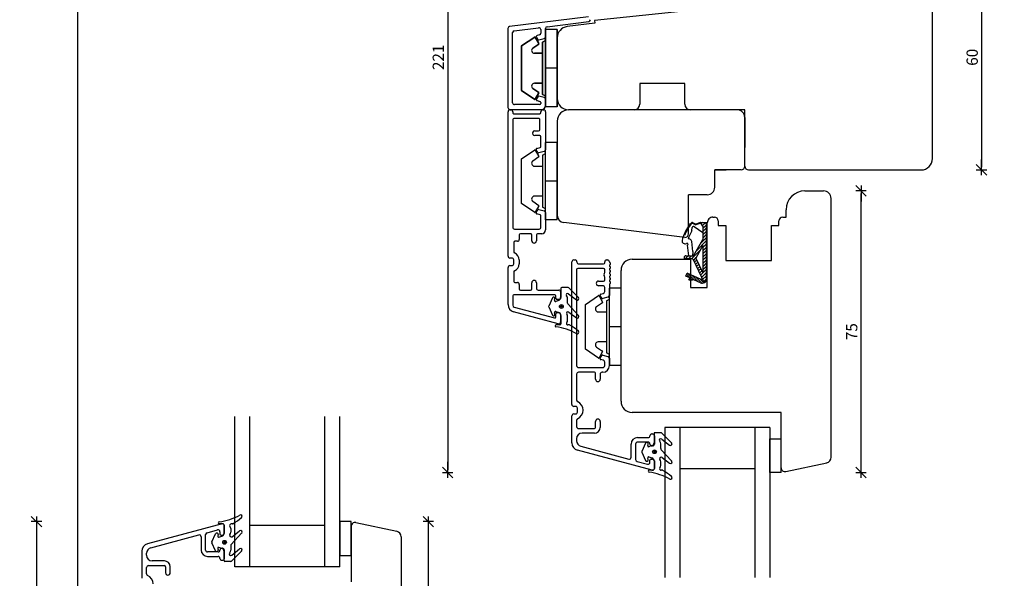
# Model space of a CAD drawing. Units: inches. Extents: x -19 to 4193, y 133 to 1701.
# Drawn here: x -19 to 243, y 340 to 489 of the extents above; entities that cross this region are included whole.
import ezdxf

# ---------------------------------------------------------------- set-up
doc = ezdxf.new("R2010")
doc.units = ezdxf.units.IN
doc.header["$LTSCALE"] = 5
for name, color, linetype in [('Dim', 1, 'Continuous'), ('Glas', 142, 'Continuous'), ('PRO_ALUprofil', 3, 'Continuous'), ('STD_aluprofil', 3, 'Continuous'), ('STD_Plast og tætning', 1, 'Continuous'), ('Træ', 7, 'Continuous')]:
    doc.layers.add(name, color=color, linetype=linetype)
doc.styles.get("Standard").update_dxf_attribs({"font": 'romans.shx', "height": 3})
doc.dimstyles.new('1-1', dxfattribs={"dimscale": 0, "dimtxt": 2.5, "dimasz": 0.7, "dimexe": 0.18, "dimexo": 0.0625, "dimgap": 1, "dimtad": 1, "dimdec": 1, "dimzin": 9, "dimdsep": 46, "dimtxsty": 'Standard', "dimblk": 'Kryds', "dimcen": 1, "dimse1": 1, "dimse2": 1, "dimclrd": 9, "dimclrt": 7, "dimadec": 1, "dimazin": 2, "dimtfac": 1, "dimtdec": 1, "dimtix": 1, "dimtmove": 2, "dimatfit": 3, "dimfxl": 1, "dimtolj": 2, "dimtzin": 0, "dimarcsym": 0})

# ---------------------------------------------------------------- blocks, each defined once
blk = doc.blocks.new('Kryds')
at = {"color": 10}
for p, q in [((-2, -2), (2, 2)), ((0, -2), (0, 2)), ((2, 0), (-4, 0))]:
    blk.add_line(p, q, dxfattribs=at)
blk = doc.blocks.new('*D26')
at = {"layer": 'Defpoints', "color": 0}
for p in [(69.11, 354.9), (-14.78, 230.3), (43.41, 230.3)]:
    blk.add_point(p, dxfattribs=at)
at = {"layer": 'Dim', "color": 9, "lineweight": -2}
blk.add_line((-14.78, 354.2), (-14.78, 231), dxfattribs=at)
at = {"layer": 'Dim', "color": 9, "lineweight": -2, "xscale": 0.7, "yscale": 0.7, "zscale": 0.7}
for p, rotation in [((-14.78, 354.9), 90), ((-14.78, 230.3), 270)]:
    blk.add_blockref('Kryds', p, dxfattribs=dict(at, rotation=rotation))
at = {"layer": 'Dim', "color": 7, "insert": (-17.28, 292.6), "char_height": 3, "attachment_point": 5, "rotation": 90}
blk.add_mtext('\\A2;125', dxfattribs=at)
blk = doc.blocks.new('*D39')
at = {"layer": 'Defpoints', "color": 0}
for p in [(183.72, 589.18), (94.82, 368), (183.72, 368)]:
    blk.add_point(p, dxfattribs=at)
at = {"layer": 'Dim', "color": 9, "lineweight": -2}
blk.add_line((94.82, 588.48), (94.82, 368.7), dxfattribs=at)
at = {"layer": 'Dim', "color": 9, "lineweight": -2, "xscale": 0.7, "yscale": 0.7, "zscale": 0.7}
for p, rotation in [((94.82, 589.18), 90), ((94.82, 368), 270)]:
    blk.add_blockref('Kryds', p, dxfattribs=dict(at, rotation=rotation))
at = {"layer": 'Dim', "color": 7, "insert": (92.32, 478.59), "char_height": 3, "attachment_point": 5, "rotation": 90}
blk.add_mtext('\\A2;221', dxfattribs=at)
blk = doc.blocks.new('*D40')
at = {"layer": 'Defpoints', "color": 0}
for p in [(221.02, 508.6), (221.02, 448.6), (237.12, 448.6)]:
    blk.add_point(p, dxfattribs=at)
at = {"layer": 'Dim', "color": 9, "lineweight": -2}
blk.add_line((237.12, 507.9), (237.12, 449.3), dxfattribs=at)
at = {"layer": 'Dim', "color": 9, "lineweight": -2, "xscale": 0.7, "yscale": 0.7, "zscale": 0.7}
for p, rotation in [((237.12, 508.6), 90), ((237.12, 448.6), 270)]:
    blk.add_blockref('Kryds', p, dxfattribs=dict(at, rotation=rotation))
at = {"layer": 'Dim', "color": 7, "insert": (234.62, 478.6), "char_height": 3, "attachment_point": 5, "rotation": 90}
blk.add_mtext('\\A2;60', dxfattribs=at)
blk = doc.blocks.new('*D47')
at = {"layer": 'Defpoints', "color": 0}
for p in [(190.02, 443), (205.01, 443), (183.72, 368)]:
    blk.add_point(p, dxfattribs=at)
at = {"layer": 'Dim', "color": 9, "lineweight": -2}
blk.add_line((205.01, 368.7), (205.01, 442.3), dxfattribs=at)
at = {"layer": 'Dim', "color": 9, "lineweight": -2, "xscale": 0.7, "yscale": 0.7, "zscale": 0.7}
for p, rotation in [((205.01, 443), 90), ((205.01, 368), 270)]:
    blk.add_blockref('Kryds', p, dxfattribs=dict(at, rotation=rotation))
at = {"layer": 'Dim', "color": 7, "insert": (202.51, 405.5), "char_height": 3, "attachment_point": 5, "rotation": 90}
blk.add_mtext('\\A2;75', dxfattribs=at)
blk = doc.blocks.new('*D48')
at = {"layer": 'Defpoints', "color": 0}
for p in [(67.61, 354.9), (77.91, 279.9), (89.65, 279.9)]:
    blk.add_point(p, dxfattribs=at)
at = {"layer": 'Dim', "color": 9, "lineweight": -2}
blk.add_line((89.65, 354.2), (89.65, 280.6), dxfattribs=at)
at = {"layer": 'Dim', "color": 9, "lineweight": -2, "xscale": 0.7, "yscale": 0.7, "zscale": 0.7}
for p, rotation in [((89.65, 354.9), 90), ((89.65, 279.9), 270)]:
    blk.add_blockref('Kryds', p, dxfattribs=dict(at, rotation=rotation))
at = {"layer": 'Dim', "color": 7, "insert": (87.15, 317.4), "char_height": 3, "attachment_point": 5, "rotation": 90}
blk.add_mtext('\\A2;75', dxfattribs=at)

msp = doc.modelspace()

# ---------------------------------------------------------------- linework, layer by layer
at = {"layer": 'Defpoints'}
msp.add_lwpolyline([(914.25, 230.3), (-3.73, 230.3), (-3.73, 760.87), (914.25, 760.87)], close=True, dxfattribs=at)
at = {"layer": 'Glas'}
for p, q in [((38.11, 342.9), (38.11, 382.9)), ((42.11, 342.9), (42.11, 382.9)), ((62.11, 342.9), (62.11, 382.9)), ((66.11, 342.9), (66.11, 382.9)), ((152.72, 380), (152.72, 340)), ((180.72, 380), (152.72, 380)), ((156.72, 380), (156.72, 340)), ((176.72, 380), (176.72, 340)), ((180.72, 380), (180.72, 340)), ((176.72, 369), (156.72, 369)), ((62.11, 353.9), (42.11, 353.9)), ((66.11, 342.9), (38.11, 342.9))]:
    msp.add_line(p, q, dxfattribs=at)
at = {"layer": 'PRO_ALUprofil'}
for p, q in [((111.42, 464.6), (111.67, 464.6)), ((120.17, 464.6), (120.42, 464.6)), ((110.92, 425.6), (110.92, 464.1)), ((112.17, 464.1), (112.17, 463.85)), ((112.17, 462), (112.17, 433.35)), ((112.47, 463.55), (119.37, 463.55)), ((119.07, 462.3), (112.47, 462.3)), ((119.37, 459.3), (119.37, 462)), ((119.67, 463.85), (119.67, 464.1)), ((120.92, 464.1), (120.92, 455.4)), ((118.05, 459), (119.07, 459)), ((119.37, 457.75), (118.05, 457.75)), ((119.67, 454.84), (119.67, 457.45)), ((118.61, 454.33), (119.45, 454.55)), ((120.92, 455.4), (120.92, 453.99)), ((118.87, 453.24), (118.45, 453.96)), ((120.55, 453.5), (119.15, 453.13)), ((118.45, 437.24), (118.87, 437.95)), ((119.45, 436.65), (118.61, 436.87)), ((119.15, 438.07), (120.55, 437.7)), ((119.67, 433.35), (119.67, 436.36)), ((120.92, 437.21), (120.92, 432.6)), ((112.67, 432.85), (119.17, 432.85)), ((113.92, 431.3), (113.92, 430.1)), ((116.92, 431.6), (114.22, 431.6)), ((117.22, 429.73), (117.22, 431.3)), ((118.47, 431.1), (118.47, 429.73)), ((119.93, 431.6), (118.97, 431.6)), ((112.42, 429.3), (112.42, 426.76)), ((113.42, 429.6), (112.72, 429.6)), ((110.92, 412.74), (110.92, 422.6)), ((111.92, 425.1), (111.42, 425.1)), ((111.42, 423.1), (111.92, 423.1)), ((112.42, 423.6), (112.42, 424.6)), ((113.92, 424.6), (113.92, 423.6)), ((127.92, 386.09), (127.92, 424.1)), ((128.42, 424.6), (128.77, 424.6)), ((129.27, 424.1), (129.27, 424.05)), ((129.77, 423.55), (136.37, 423.55)), ((136.67, 423.85), (136.67, 424.1)), ((137.17, 424.6), (137.42, 424.6)), ((138.2, 423.45), (137.98, 423.24)), ((137.98, 422.96), (138.2, 422.74)), ((138.01, 423.93), (138.2, 423.74)), ((112.42, 421.44), (112.42, 418.9)), ((129.17, 422), (129.17, 396.46)), ((136.37, 422.3), (129.47, 422.3)), ((136.67, 421.25), (136.67, 422)), ((136.67, 419.3), (136.67, 420.05)), ((138.2, 422.46), (137.98, 422.24)), ((137.98, 421.96), (138.2, 421.74)), ((138.2, 421.46), (137.98, 421.24)), ((137.98, 420.96), (138.2, 420.74)), ((138.2, 420.46), (137.98, 420.24)), ((137.98, 419.96), (138.2, 419.74)), ((112.72, 418.6), (113.42, 418.6)), ((113.92, 418.1), (113.92, 416.9)), ((117.22, 416.9), (117.22, 418.53)), ((118.47, 418.53), (118.47, 417.1)), ((135.05, 419), (136.37, 419)), ((136.17, 417.75), (135.05, 417.75)), ((137.92, 418.06), (137.92, 415.16)), ((138.2, 419.46), (137.98, 419.24)), ((137.98, 418.96), (138.2, 418.74)), ((138.2, 418.46), (138.01, 418.27)), ((112.17, 414.85), (112.17, 412.54)), ((123.17, 415.35), (112.67, 415.35)), ((114.22, 416.6), (116.92, 416.6)), ((118.97, 416.6), (124.42, 416.6)), ((123.67, 414.4), (123.67, 414.85)), ((124.92, 416.1), (124.92, 414.6)), ((135.87, 414.42), (135.46, 415.13)), ((135.61, 415.5), (136.3, 415.69)), ((137.55, 414.67), (136.15, 414.3)), ((136.67, 416.17), (136.67, 417.25)), ((112.54, 412.06), (123.3, 409.18)), ((124.42, 414.1), (123.97, 414.1)), ((124.29, 407.62), (112.41, 410.8)), ((123.67, 409.47), (123.67, 410.3)), ((123.97, 410.6), (124.42, 410.6)), ((124.92, 410.1), (124.92, 408.1)), ((135.46, 398.45), (135.87, 399.17)), ((136.15, 399.28), (137.55, 398.91)), ((136.3, 397.9), (135.61, 398.08)), ((136.67, 396.46), (136.67, 397.41)), ((137.92, 398.42), (137.92, 396.46)), ((129.17, 394.21), (129.17, 387.31)), ((129.67, 395.96), (136.17, 395.96)), ((133.92, 394.71), (129.67, 394.71)), ((134.22, 392.84), (134.22, 394.41)), ((135.47, 394.21), (135.47, 392.84)), ((136.17, 394.71), (135.97, 394.71)), ((128.92, 385.59), (128.42, 385.59)), ((128.42, 383.59), (128.92, 383.59)), ((129.42, 384.09), (129.42, 385.09)), ((127.92, 375.85), (127.92, 383.09)), ((129.17, 381.86), (129.17, 380.21)), ((134.22, 380.01), (134.22, 381.59)), ((135.47, 381.59), (135.47, 380.01)), ((129.67, 379.71), (133.92, 379.71)), ((133.92, 378.46), (130.67, 378.46)), ((149.22, 378.27), (149.42, 378.27)), ((129.17, 376.96), (129.17, 376.43)), ((143.72, 372.03), (143.72, 375.57)), ((144.92, 375.57), (144.92, 371.44)), ((145.42, 377.27), (148.22, 377.27)), ((148.22, 376.07), (145.42, 376.07)), ((148.72, 377.77), (148.72, 377.77)), ((148.72, 375.57), (148.72, 375.57)), ((149.92, 377.77), (149.92, 375.57)), ((149.29, 368.59), (129.41, 373.92)), ((130.29, 374.98), (143.07, 371.55)), ((149.42, 375.07), (149.22, 375.07)), ((145.29, 370.96), (148.09, 370.21)), ((148.72, 370.69), (148.72, 371.28)), ((149.02, 371.57), (149.42, 371.57)), ((149.92, 371.07), (149.92, 369.07)), ((149.24, 368.6), (149.29, 368.59)), ((34.69, 354.3), (14.8, 348.98)), ((34.63, 354.29), (34.69, 354.3)), ((30.68, 351.94), (33.49, 352.69)), ((34.11, 352.2), (34.11, 351.61)), ((35.31, 351.82), (35.31, 353.82)), ((15.68, 347.91), (28.46, 351.34)), ((29.11, 350.86), (29.11, 347.32)), ((30.31, 347.32), (30.31, 351.45)), ((34.41, 351.32), (34.82, 351.32)), ((13.31, 347.04), (13.31, 339.8)), ((14.56, 345.93), (14.56, 346.47)), ((33.61, 346.82), (30.81, 346.82)), ((34.11, 347.32), (34.11, 347.32)), ((34.82, 347.82), (34.62, 347.82)), ((35.31, 345.12), (35.31, 347.32)), ((19.31, 344.43), (16.06, 344.43)), ((30.81, 345.62), (33.61, 345.62)), ((34.11, 345.12), (34.11, 345.12)), ((34.62, 344.62), (34.81, 344.62)), ((14.56, 341.03), (14.56, 342.68)), ((15.06, 343.18), (19.31, 343.18)), ((19.61, 342.88), (19.61, 341.3)), ((20.86, 341.3), (20.86, 342.88))]:
    msp.add_line(p, q, dxfattribs=at)
for centre, radius, start, end in [((111.42, 464.1), 0.5, 90, 180), ((111.67, 464.1), 0.5, 360, 90), ((120.17, 464.1), 0.5, 90, 180.0021), ((120.42, 464.1), 0.5, 0.002, 89.9999), ((112.47, 463.85), 0.3, 180, 270.0034), ((112.47, 462), 0.3, 90.0034, 180), ((119.07, 462), 0.3, 359.9999, 90.0033), ((119.37, 463.85), 0.3, 270.0033, 0.002), ((119.07, 459.3), 0.3, 270, 0), ((118.05, 458.38), 0.625, 89.9834, 270.0166), ((119.37, 457.45), 0.3, 0.002, 89.9999), ((118.67, 454.09), 0.25, 105.0016, 210), ((119.37, 454.84), 0.3, 285.0217, 0.002), ((119.09, 453.37), 0.25, 210.012, 285), ((120.42, 453.99), 0.5, 285.0098, 359.9921), ((118.67, 437.11), 0.25, 150, 255.001), ((119.09, 437.83), 0.25, 75.0158, 150.0002), ((119.37, 436.36), 0.3, 0, 75.0012), ((120.42, 437.21), 0.5, 0.0249, 75.0148), ((112.67, 433.35), 0.5, 180, 270), ((119.17, 433.35), 0.5, 270, 0), ((114.22, 431.3), 0.3, 90, 180), ((116.92, 431.3), 0.3, 359.9998, 90), ((118.97, 431.1), 0.5, 90.0243, 180), ((119.92, 432.6), 1, 270.6457, 359.9821), ((112.72, 429.3), 0.3, 90, 180), ((113.42, 430.1), 0.5, 270, 0), ((117.85, 429.73), 0.625, 180, 0), ((111.42, 425.6), 0.5, 180, 270), ((112.72, 426.76), 0.3, 180, 249.6457), ((111.92, 424.6), 2, 360, 69.6457), ((111.42, 422.6), 0.5, 90, 179.9999), ((111.92, 424.6), 0.5, 359.9998, 90.0002), ((111.92, 423.6), 0.5, 269.9999, 0.0001), ((111.92, 423.6), 2, 290.3543, 0), ((128.42, 424.1), 0.5, 90, 180), ((128.77, 424.1), 0.5, 0, 90.0001), ((129.77, 424.05), 0.5, 180, 270), ((136.37, 423.85), 0.3, 270, 0), ((137.17, 424.1), 0.5, 90, 180), ((137.42, 424.1), 0.5, 2.9548, 90), ((138.22, 424.14), 0.3, 182.955, 224.9371), ((138.12, 423.1), 0.2, 134.9846, 224.9845), ((138.06, 423.6), 0.2, 314.9852, 44.9853), ((138.06, 422.6), 0.2, 314.9853, 44.9851), ((112.72, 421.44), 0.3, 110.3544, 180.0001), ((129.47, 422), 0.3, 90, 180), ((136.37, 422), 0.3, 360, 90), ((136.97, 420.65), 0.5, 143.1301, 216.8699), ((136.17, 421.25), 0.5, 323.1301, 0), ((136.17, 420.05), 0.5, 360, 36.8699), ((138.12, 422.1), 0.2, 134.9866, 224.9826), ((138.12, 421.1), 0.2, 134.9869, 224.9823), ((138.12, 420.1), 0.2, 134.9845, 224.9546), ((138.06, 421.6), 0.2, 314.9852, 44.9853), ((138.06, 420.6), 0.2, 314.9852, 44.9853), ((112.72, 418.9), 0.3, 180, 270), ((113.42, 418.1), 0.5, 360, 90), ((117.85, 418.53), 0.625, 0, 180), ((135.05, 418.37), 0.625, 90, 270), ((136.17, 417.25), 0.5, 360, 90), ((136.37, 419.3), 0.3, 270, 0), ((138.12, 419.1), 0.2, 134.9866, 224.9826), ((138.22, 418.06), 0.3, 135.0016, 180.0002), ((138.06, 419.6), 0.2, 314.973, 44.9852), ((138.06, 418.6), 0.2, 314.9852, 44.9853), ((112.67, 414.85), 0.5, 90, 179.9999), ((114.22, 416.9), 0.3, 180, 270), ((116.92, 416.9), 0.3, 270, 0), ((118.97, 417.1), 0.5, 180, 270), ((123.17, 414.85), 0.5, 360, 90), ((124.42, 416.1), 0.5, 360, 90), ((135.67, 415.26), 0.25, 105.0004, 209.9998), ((136.17, 416.17), 0.5, 285.0004, 360), ((137.42, 415.16), 0.5, 285.0004, 360), ((112.92, 412.74), 2, 180, 255), ((112.67, 412.54), 0.5, 180, 254.9999), ((123.97, 414.4), 0.3, 180, 270), ((124.42, 414.6), 0.5, 270.0001, 359.9999), ((136.09, 414.54), 0.25, 210.0034, 284.9968), ((123.37, 409.47), 0.3, 254.9999, 359.9999), ((123.97, 410.3), 0.3, 90.0001, 179.9999), ((124.42, 410.1), 0.5, 360, 90), ((124.42, 408.1), 0.5, 255, 359.9999), ((136.09, 399.04), 0.25, 75, 150.0004), ((137.42, 398.42), 0.5, 360, 74.9999), ((129.67, 396.46), 0.5, 180, 270), ((135.67, 398.32), 0.25, 150.0002, 254.9999), ((136.17, 396.46), 0.5, 270, 0), ((136.17, 396.46), 1.75, 270.0004, 0), ((136.17, 397.41), 0.5, 360, 74.9999), ((129.67, 394.21), 0.5, 90, 180), ((133.92, 394.41), 0.3, 360, 90), ((135.97, 394.21), 0.5, 90, 180), ((134.85, 392.84), 0.625, 180, 0), ((128.42, 386.09), 0.5, 180, 270.0001), ((129.67, 387.31), 0.5, 180, 245.3757), ((128.42, 384.59), 2.5, 360, 65.3757), ((128.42, 383.09), 0.5, 90, 180), ((128.92, 385.09), 0.5, 360, 90), ((128.92, 384.09), 0.5, 270.0001, 359.9999), ((128.42, 384.59), 2.5, 294.6243, 0.0003), ((129.67, 381.86), 0.5, 114.6244, 180.0001), ((134.85, 381.59), 0.625, 0, 180), ((129.67, 380.21), 0.5, 180, 270), ((130.67, 376.96), 1.5, 90, 180), ((133.92, 380.01), 0.3, 270, 0), ((133.92, 380.01), 1.55, 270, 0), ((149.22, 377.77), 0.5, 89.9318, 179.9958), ((149.42, 377.77), 0.5, 359.9908, 90.0196), ((129.92, 375.85), 2, 180, 255.0029), ((130.67, 376.43), 1.5, 180.0001, 255.0029), ((145.42, 375.57), 1.7, 90.0026, 179.9908), ((145.42, 375.57), 0.5, 90.0026, 179.9907), ((148.22, 377.77), 0.5, 270.0026, 359.9958), ((148.22, 375.57), 0.5, 359.9959, 90.0026), ((149.22, 375.57), 0.5, 179.9957, 270.0682), ((149.42, 375.57), 0.5, 270.0682, 359.9957), ((143.22, 372.03), 0.5, 252.312, 359.9908), ((145.42, 371.44), 0.5, 179.9908, 255.0029), ((148.22, 370.69), 0.5, 255.0029, 359.9933), ((149.02, 371.27), 0.3, 89.9318, 177.609), ((149.42, 371.07), 0.5, 359.9932, 89.9317), ((149.42, 369.07), 0.5, 255.0029, 359.9932), ((34.81, 353.82), 0.5, 0.0068, 104.9971), ((30.81, 351.45), 0.5, 104.9971, 180.0092), ((33.61, 352.2), 0.5, 0.0067, 104.9971), ((34.81, 351.82), 0.5, 270.0683, 0.0068), ((28.61, 350.86), 0.5, 0.0092, 107.688), ((34.41, 351.62), 0.3, 182.391, 270.0682), ((15.31, 347.04), 2, 104.9971, 180), ((16.06, 346.47), 1.5, 104.9971, 179.9999), ((30.81, 347.32), 1.7, 180.0092, 269.9974), ((30.81, 347.32), 0.5, 180.0093, 269.9974), ((33.61, 347.32), 0.5, 269.9974, 0.0041), ((34.61, 347.32), 0.5, 89.9318, 180.0043), ((34.81, 347.32), 0.5, 0.0043, 89.9318), ((16.06, 345.93), 1.5, 180, 270), ((19.31, 342.88), 1.55, 360, 90), ((33.61, 345.12), 0.5, 0.0042, 89.9974), ((34.61, 345.12), 0.5, 180.0042, 270.0682), ((34.82, 345.12), 0.5, 269.9804, 0.0092), ((15.06, 342.68), 0.5, 90, 180), ((19.31, 342.88), 0.3, 360, 90), ((20.24, 341.3), 0.625, 180, 0), ((15.06, 341.03), 0.5, 179.9999, 245.3756), ((13.81, 338.3), 2.5, 359.9997, 65.3757)]:
    msp.add_arc(centre, radius, start, end, dxfattribs=at)
at = {"layer": 'STD_aluprofil'}
for p, q in [((132.32, 489.36), (111.32, 486.78)), ((110.88, 486.28), (110.88, 465.23)), ((112.57, 485.67), (119.07, 486.47)), ((119.63, 485.98), (119.63, 485.05)), ((120.88, 484.09), (120.88, 486.25)), ((121.32, 486.75), (132.44, 488.11)), ((112.13, 466.48), (112.13, 485.18)), ((118.47, 483.96), (118.81, 483.38)), ((119.26, 484.56), (118.65, 484.4)), ((119.15, 483.24), (120.51, 483.6)), ((118.81, 468.07), (118.47, 467.49)), ((120.51, 467.85), (119.15, 468.21)), ((120.88, 465.71), (120.88, 467.37)), ((111.38, 464.73), (119.89, 464.73)), ((111.42, 464.6), (111.67, 464.6)), ((119.33, 465.98), (112.63, 465.98)), ((118.66, 467.05), (119.41, 466.85)), ((119.63, 466.56), (119.63, 466.28))]:
    msp.add_line(p, q, dxfattribs=at)
for centre, radius, start, end in [((132.38, 488.61), 0.5, 277, 0), ((111.38, 486.28), 0.5, 97, 180), ((112.63, 485.18), 0.5, 97, 180), ((119.13, 485.98), 0.5, 0, 97), ((121.38, 486.25), 0.5, 97, 180), ((118.73, 484.11), 0.3, 105.0103, 210), ((119.07, 483.53), 0.3, 210, 285.0103), ((119.13, 485.05), 0.5, 285.0103, 0), ((120.38, 484.09), 0.5, 285.0103, 0), ((118.73, 467.34), 0.3, 150, 255.0186), ((119.07, 467.92), 0.3, 75.0186, 150), ((120.38, 467.37), 0.5, 359.9962, 75.0186), ((111.38, 465.23), 0.5, 180, 270), ((112.63, 466.48), 0.5, 180, 270), ((119.33, 466.28), 0.3, 270, 359.9962), ((119.33, 466.56), 0.3, 359.9962, 75.0186), ((119.88, 465.73), 1, 270.7745, 359.1525)]:
    msp.add_arc(centre, radius, start, end, dxfattribs=at)
at = {"layer": 'STD_Plast og tætning'}
for p, q in [((120.92, 485.98), (120.92, 475.68)), ((123.02, 485.98), (120.92, 485.98)), ((120.92, 475.68), (120.92, 485.98)), ((124.02, 485.98), (120.92, 485.98)), ((124.02, 485.98), (124.02, 475.68)), ((124.02, 465.38), (124.02, 485.98)), ((118.03, 484), (114.52, 481.63)), ((114.52, 481.63), (118.03, 484)), ((119.13, 482.26), (118.18, 483.97)), ((118.18, 483.97), (119.13, 482.26)), ((120.92, 483.03), (120.12, 482.63)), ((120.12, 482.63), (120.92, 483.03)), ((120.92, 467.32), (120.92, 484.05)), ((114.52, 481.63), (114.52, 469.73)), ((114.52, 469.73), (114.52, 481.63)), ((117.51, 481.06), (119.09, 482.12)), ((119.09, 482.12), (117.51, 481.06)), ((120.12, 475.68), (120.12, 482.63)), ((120.12, 482.63), (120.12, 475.68)), ((120.12, 479.68), (117.93, 479.68)), ((117.93, 479.68), (120.12, 479.68)), ((120.12, 468.73), (120.12, 475.68)), ((120.12, 475.68), (120.12, 468.73)), ((120.92, 475.68), (120.92, 465.38)), ((123.02, 475.68), (120.92, 475.68)), ((124.02, 475.68), (120.92, 475.68)), ((120.92, 465.38), (120.92, 475.68)), ((124.02, 475.68), (124.02, 465.38)), ((119.09, 469.25), (117.51, 470.31)), ((117.51, 470.31), (119.09, 469.25)), ((117.93, 471.68), (120.12, 471.68)), ((120.12, 471.68), (117.93, 471.68)), ((114.52, 469.73), (118.03, 467.37)), ((118.03, 467.37), (114.52, 469.73)), ((118.18, 467.4), (119.13, 469.11)), ((119.13, 469.11), (118.18, 467.4)), ((120.12, 468.73), (120.92, 468.33)), ((120.92, 468.33), (120.12, 468.73)), ((123.02, 465.38), (120.92, 465.38)), ((124.02, 465.38), (120.92, 465.38)), ((124.02, 455.9), (120.92, 455.9)), ((120.92, 445.6), (120.92, 455.9)), ((124.02, 445.6), (124.02, 455.9)), ((114.52, 451.55), (118.03, 453.92)), ((114.52, 439.65), (114.52, 451.55)), ((119.09, 452.04), (117.51, 450.97)), ((118.17, 453.88), (119.12, 452.17)), ((120.12, 452.55), (120.92, 452.95)), ((120.12, 452.55), (120.12, 445.6)), ((120.92, 437.21), (120.92, 453.99)), ((117.93, 449.6), (120.12, 449.6)), ((120.12, 445.6), (120.12, 438.65)), ((120.92, 435.3), (120.92, 445.6)), ((124.02, 445.6), (120.92, 445.6)), ((124.02, 435.3), (124.02, 445.6)), ((120.12, 441.6), (117.93, 441.6)), ((118.03, 437.28), (114.52, 439.65)), ((117.51, 440.23), (119.09, 439.16)), ((119.12, 439.03), (118.17, 437.32)), ((120.92, 438.25), (120.12, 438.65)), ((124.02, 435.3), (120.92, 435.3)), ((158.83, 432.91), (158.69, 433.06)), ((159.05, 433.26), (158.91, 433.4)), ((159.29, 433.59), (158.93, 433.95)), ((159.53, 433.91), (159.34, 434.1)), ((159.79, 434.22), (159.64, 434.37)), ((159.94, 432.46), (160.01, 433.23)), ((160.32, 434.26), (159.96, 434.62)), ((160.11, 434.37), (160.94, 433.93)), ((160.12, 434.6), (160.97, 434.15)), ((160.56, 433.49), (162.82, 431.88)), ((162.34, 434.45), (160.94, 433.93)), ((162.24, 434.62), (160.97, 434.15)), ((161.14, 434), (160.99, 434.16)), ((161.55, 434.15), (161.4, 434.31)), ((161.97, 434.31), (161.81, 434.46)), ((162.27, 434.57), (162.22, 434.61)), ((162.24, 434.62), (163.82, 434.62)), ((162.82, 433.65), (162.24, 434.62)), ((162.75, 434.62), (162.43, 434.3)), ((163.6, 434.62), (162.75, 433.77)), ((163.82, 434), (162.82, 433)), ((162.82, 433.65), (162.82, 430.03)), ((163.82, 433.15), (162.82, 432.15)), ((163.82, 419.62), (163.82, 434.62)), ((157.95, 431.16), (157.77, 431.23)), ((158.06, 431.42), (157.91, 431.58)), ((158.23, 431.82), (158.08, 431.97)), ((158.42, 432.19), (158.27, 432.34)), ((158.62, 432.56), (158.47, 432.71)), ((163.82, 430.6), (162.25, 429.03)), ((163.82, 432.3), (162.82, 431.3)), ((163.82, 431.45), (162.82, 430.45)), ((159.08, 425.72), (158.77, 428.53)), ((160.16, 426.86), (159.86, 429.56)), ((160.36, 425.72), (162.82, 430.03)), ((162.82, 428.42), (160.94, 425.13)), ((163.82, 429.76), (161.12, 427.06)), ((163.82, 428.91), (162.82, 427.91)), ((162.82, 428.42), (162.82, 421.14)), ((163.82, 428.06), (162.82, 427.06)), ((157.82, 425.22), (157.82, 424.92)), ((158.94, 425.72), (158.14, 424.92)), ((158.32, 425.72), (160.36, 425.72)), ((159.79, 425.72), (158.99, 424.92)), ((162.14, 427.23), (159.84, 424.92)), ((160.16, 426.86), (160.11, 425.72)), ((161.01, 425.25), (160.33, 424.56)), ((163.82, 427.21), (162.82, 426.21)), ((163.82, 426.36), (162.82, 425.36)), ((163.82, 425.51), (162.82, 424.51)), ((160.16, 424.92), (157.82, 424.92)), ((160.16, 424.92), (163.16, 418.55)), ((161.2, 424.59), (160.6, 423.98)), ((161.47, 424.01), (160.87, 423.41)), ((160.94, 425.13), (162.82, 421.14)), ((161.74, 423.43), (161.14, 422.83)), ((162.01, 422.86), (161.41, 422.25)), ((163.82, 424.67), (162.82, 423.67)), ((163.82, 423.82), (162.82, 422.82)), ((163.82, 422.97), (162.82, 421.97)), ((158.32, 420.31), (158.69, 421.1)), ((159.34, 419.83), (158.32, 420.31)), ((158.52, 420.22), (158.36, 420.38)), ((159.96, 419.35), (158.54, 420.77)), ((162.38, 419.37), (158.69, 421.1)), ((160.64, 419.23), (158.84, 421.02)), ((161.7, 418.73), (159.9, 420.53)), ((162.57, 418.42), (160.96, 420.04)), ((162.29, 422.28), (161.68, 421.68)), ((162.56, 421.7), (161.96, 421.1)), ((163.82, 422.12), (162.23, 420.53)), ((163.82, 421.27), (162.5, 419.95)), ((163.82, 420.42), (162.77, 419.37)), ((159.11, 419.35), (159.34, 419.83)), ((159.11, 419.35), (160.12, 419.35)), ((159.39, 419.35), (159.2, 419.54)), ((162.19, 418.51), (160.63, 419.23)), ((163.06, 418.51), (162.02, 419.54)), ((162.79, 419.34), (162.65, 419.48)), ((163.82, 419.57), (163.04, 418.8)), ((180.72, 368), (180.72, 377)), ((180.72, 377), (183.72, 377)), ((183.72, 368), (183.72, 377)), ((183.72, 368), (180.72, 368)), ((69.11, 354.9), (66.11, 354.9)), ((66.11, 354.9), (66.11, 345.9)), ((69.11, 345.9), (69.11, 354.9)), ((66.11, 345.9), (69.11, 345.9))]:
    msp.add_line(p, q, dxfattribs=at)
at = {"layer": 'STD_Plast og tætning', "linetype": 'Continuous'}
for p, q in [((125.24, 417.3), (125.24, 417.3)), ((126.82, 417.3), (125.24, 417.3)), ((126.82, 417.3), (126.82, 417.3)), ((124.99, 417.05), (124.99, 414.62)), ((124.99, 417.05), (124.99, 417.05)), ((127.04, 415.62), (129.16, 413.98)), ((127.04, 415.62), (127.04, 415.62)), ((127.11, 417.18), (127.11, 417.18)), ((129.68, 414.58), (127.11, 417.18)), ((131.52, 412.74), (135.03, 415.11)), ((135.18, 415.07), (136.13, 413.36)), ((141.02, 417.09), (137.92, 417.09)), ((137.92, 406.79), (137.92, 417.09)), ((141.02, 406.79), (141.02, 417.09)), ((122.77, 414.51), (121.75, 412.32)), ((121.75, 412.32), (121.75, 412.32)), ((121.75, 412.11), (122.77, 409.92)), ((121.75, 412.11), (121.75, 412.11)), ((122.77, 414.51), (122.77, 414.51)), ((123.3, 413.89), (123.42, 414.26)), ((123.3, 413.89), (123.3, 413.89)), ((123.42, 414.26), (123.42, 414.26)), ((124.41, 413.85), (123.62, 413.58)), ((123.62, 413.58), (123.62, 413.58)), ((124.41, 413.85), (124.41, 413.85)), ((124.99, 414.62), (124.99, 414.62)), ((126.79, 414.32), (126.79, 414.32)), ((126.79, 413.06), (126.79, 414.32)), ((126.79, 413.06), (126.79, 413.06)), ((126.9, 412.79), (126.9, 412.79)), ((129.69, 409.77), (126.9, 412.79)), ((129.16, 413.98), (129.16, 413.98)), ((129.68, 414.58), (129.68, 414.58)), ((131.52, 400.84), (131.52, 412.74)), ((136.09, 413.23), (134.51, 412.16)), ((137.12, 413.74), (137.92, 414.14)), ((137.12, 413.74), (137.12, 406.79)), ((122.77, 409.92), (122.77, 409.92)), ((123.3, 410.54), (123.3, 410.54)), ((123.42, 410.17), (123.3, 410.54)), ((123.42, 410.17), (123.42, 410.17)), ((123.62, 410.86), (123.62, 410.85)), ((123.62, 410.85), (124.45, 410.57)), ((124.45, 410.57), (124.45, 410.57)), ((124.99, 409.8), (124.99, 407.6)), ((124.99, 409.8), (124.99, 409.8)), ((126.79, 409.53), (126.79, 409.53)), ((126.79, 408.56), (126.79, 409.53)), ((127.13, 410.72), (129.16, 409.18)), ((127.13, 410.72), (127.13, 410.72)), ((129.69, 409.77), (129.69, 409.77)), ((134.93, 410.79), (137.12, 410.79)), ((124.69, 407.3), (123.71, 407.3)), ((123.71, 407.3), (123.71, 407.3)), ((124.69, 407.3), (124.69, 407.3)), ((124.99, 407.6), (124.99, 407.6)), ((126.79, 408.56), (126.79, 408.56)), ((126.89, 407.3), (126.89, 407.3)), ((127.23, 407.3), (126.89, 407.3)), ((127.23, 407.3), (127.23, 407.3)), ((129.16, 409.18), (129.16, 409.18)), ((137.12, 406.79), (137.12, 399.84)), ((141.02, 406.79), (137.92, 406.79)), ((137.92, 396.49), (137.92, 406.79)), ((141.02, 396.49), (141.02, 406.79)), ((137.12, 402.79), (134.93, 402.79)), ((135.03, 398.47), (131.52, 400.84)), ((134.51, 401.42), (136.09, 400.35)), ((136.13, 400.22), (135.18, 398.51)), ((137.92, 399.44), (137.12, 399.84)), ((141.02, 396.49), (137.92, 396.49)), ((149.82, 378.34), (149.82, 378.34)), ((149.82, 378.34), (149.82, 375.91)), ((151.65, 378.59), (150.07, 378.59)), ((150.07, 378.59), (150.07, 378.59)), ((151.65, 378.59), (151.65, 378.59)), ((154.51, 375.87), (151.93, 378.47)), ((151.93, 378.47), (151.93, 378.47)), ((147.59, 375.79), (146.57, 373.61)), ((147.59, 375.79), (147.59, 375.79)), ((148.13, 375.18), (148.24, 375.55)), ((148.24, 375.55), (148.24, 375.55)), ((149.82, 375.91), (149.82, 375.91)), ((151.62, 374.35), (151.62, 375.61)), ((151.62, 375.61), (151.62, 375.61)), ((151.86, 376.91), (151.86, 376.91)), ((151.86, 376.91), (153.98, 375.27)), ((154.51, 375.87), (154.51, 375.87)), ((146.57, 373.61), (146.57, 373.61)), ((146.57, 373.4), (146.57, 373.4)), ((146.57, 373.4), (147.59, 371.21)), ((148.13, 375.18), (148.13, 375.18)), ((149.24, 375.14), (148.45, 374.87)), ((148.45, 374.87), (148.45, 374.87)), ((149.24, 375.14), (149.24, 375.14)), ((151.62, 374.35), (151.62, 374.35)), ((154.52, 371.06), (151.72, 374.07)), ((151.72, 374.07), (151.72, 374.07)), ((153.98, 375.27), (153.98, 375.27)), ((147.59, 371.21), (147.59, 371.21)), ((148.24, 371.46), (148.13, 371.83)), ((148.13, 371.83), (148.13, 371.83)), ((148.24, 371.46), (148.24, 371.46)), ((148.45, 372.14), (148.45, 372.14)), ((148.45, 372.14), (149.28, 371.86)), ((149.28, 371.86), (149.27, 371.86)), ((149.82, 371.09), (149.82, 371.09)), ((149.82, 371.09), (149.82, 368.89)), ((151.62, 369.85), (151.62, 370.82)), ((151.62, 370.82), (151.62, 370.82)), ((151.96, 372), (151.96, 372)), ((151.96, 372), (153.98, 370.47)), ((153.98, 370.47), (153.98, 370.47)), ((154.52, 371.06), (154.52, 371.06)), ((148.54, 368.59), (148.54, 368.59)), ((149.52, 368.59), (148.54, 368.59)), ((149.52, 368.59), (149.52, 368.59)), ((149.82, 368.89), (149.82, 368.89)), ((151.62, 369.85), (151.62, 369.85)), ((152.05, 368.59), (151.72, 368.59)), ((151.72, 368.59), (151.72, 368.59)), ((152.05, 368.59), (152.05, 368.59)), ((33.93, 354.31), (33.93, 354.31)), ((34.91, 354.31), (33.93, 354.31)), ((34.91, 354.31), (34.91, 354.31)), ((37.45, 354.31), (37.11, 354.31)), ((37.11, 354.31), (37.11, 354.31)), ((37.45, 354.31), (37.45, 354.31)), ((31.97, 349.49), (32.98, 351.68)), ((32.98, 351.68), (32.98, 351.68)), ((35.21, 351.8), (35.21, 354.01)), ((35.21, 354.01), (35.21, 354.01)), ((35.21, 351.8), (35.21, 351.8)), ((37.01, 353.04), (37.01, 353.04)), ((37.01, 353.04), (37.01, 352.07)), ((37.01, 352.07), (37.01, 352.07)), ((39.91, 351.83), (37.11, 348.82)), ((37.35, 350.89), (39.37, 352.42)), ((39.37, 352.42), (39.37, 352.43)), ((39.91, 351.83), (39.91, 351.83)), ((31.97, 349.49), (31.97, 349.49)), ((32.98, 347.1), (31.97, 349.28)), ((31.97, 349.28), (31.97, 349.28)), ((33.64, 351.43), (33.52, 351.06)), ((33.52, 351.06), (33.52, 351.06)), ((33.64, 351.43), (33.64, 351.43)), ((33.84, 350.75), (34.67, 351.03)), ((33.84, 350.75), (33.84, 350.75)), ((34.67, 351.03), (34.67, 351.03)), ((37.35, 350.89), (37.35, 350.89)), ((32.98, 347.1), (32.98, 347.1)), ((33.52, 347.71), (33.52, 347.71)), ((33.52, 347.71), (33.64, 347.34)), ((33.64, 347.34), (33.64, 347.34)), ((33.84, 348.02), (33.84, 348.02)), ((34.63, 347.75), (33.84, 348.02)), ((34.63, 347.75), (34.63, 347.75)), ((35.21, 344.56), (35.21, 346.98)), ((35.21, 346.98), (35.21, 346.98)), ((37.01, 348.55), (37.01, 347.28)), ((37.01, 348.55), (37.01, 348.55)), ((37.01, 347.28), (37.01, 347.28)), ((37.11, 348.82), (37.11, 348.82)), ((37.25, 345.99), (39.37, 347.62)), ((39.9, 347.02), (37.32, 344.42)), ((39.37, 347.62), (39.37, 347.62)), ((39.9, 347.02), (39.9, 347.02)), ((35.21, 344.56), (35.21, 344.56)), ((37.04, 344.31), (35.46, 344.31)), ((35.46, 344.31), (35.46, 344.31)), ((37.04, 344.31), (37.04, 344.31)), ((37.25, 345.99), (37.25, 345.99)), ((37.32, 344.42), (37.32, 344.42))]:
    msp.add_line(p, q, dxfattribs=at)
for centre, radius in [((125.13, 412.22), 0.5), ((125.13, 412.22), 0.2), ((149.96, 373.51), 0.5), ((149.96, 373.51), 0.2), ((35.35, 349.39), 0.5), ((35.35, 349.39), 0.2)]:
    msp.add_circle(centre, radius, dxfattribs=at)
at = {"layer": 'STD_Plast og tætning'}
for centre, radius, start, end in [((118.09, 483.92), 0.1, 29, 124), ((118.09, 483.92), 0.1, 29, 124), ((117.93, 480.43), 0.75, 124, 270), ((117.93, 480.43), 0.75, 124, 270), ((119.04, 482.21), 0.1, 304, 29), ((119.04, 482.21), 0.1, 304, 29), ((117.93, 470.93), 0.75, 90, 236), ((117.93, 470.93), 0.75, 90, 236), ((118.09, 467.45), 0.1, 236, 331), ((118.09, 467.45), 0.1, 236, 331), ((119.04, 469.16), 0.1, 331, 56), ((119.04, 469.16), 0.1, 331, 56), ((118.09, 453.83), 0.1, 29, 124), ((119.04, 452.12), 0.1, 304, 29), ((117.93, 450.35), 0.75, 124, 270), ((117.93, 440.85), 0.75, 90, 236), ((119.04, 439.08), 0.1, 331, 56), ((118.09, 437.36), 0.1, 236, 331), ((168.04, 427.2), 11.04, 144.738, 166.3197), ((168.04, 427.2), 10.84, 138.9387, 158.5677), ((159.21, 433.82), 0.308, 52.6674, 233.6103), ((168.04, 427.2), 11.04, 138.3607, 141.5397), ((160, 434.32), 0.305, 67.673, 134.1162), ((160.02, 434.19), 0.2, 62.0163, 138.9387), ((160.36, 433.2), 0.35, 54.649, 174.7604), ((168.04, 427.2), 9.64, 147.5812, 161.8112), ((159.74, 432.48), 0.2, 327.5812, 354.7604), ((158.05, 429.67), 0.75, 169.0725, 301.9206), ((158.61, 428.78), 0.3, 302.4792, 121.9206), ((159.07, 429.43), 0.806, 9.6516, 103.0417), ((158.32, 425.22), 0.5, 90, 180), ((160.12, 418.15), 1.2, 65, 90), ((162.62, 419.62), 1.2, 248.642, 0), ((162.46, 419.56), 0.2, 245, 25.2524)]:
    msp.add_arc(centre, radius, start, end, dxfattribs=at)
at = {"layer": 'STD_Plast og tætning', "linetype": 'Continuous'}
for centre, radius, start, end in [((125.24, 417.05), 0.25, 89.9616, 179.9315), ((126.82, 416.9), 0.401, 44.6912, 89.9569), ((123.09, 414.37), 0.35, 342.4745, 156.7002), ((126.79, 415.3), 0.4, 52.3729, 224.4286), ((125.79, 414.32), 1, 359.9999, 44.4153), ((135.09, 415.03), 0.1, 29, 124), ((121.98, 412.22), 0.25, 155.0652, 204.9316), ((123.54, 413.82), 0.25, 162.4745, 288.8986), ((124.19, 414.62), 0.8, 285.9464, 0.03), ((127.19, 413.06), 0.4, 180.0455, 222.8721), ((129.4, 414.3), 0.4, 232.362, 44.7557), ((134.93, 411.54), 0.75, 124, 270), ((136.04, 413.31), 0.1, 304, 29), ((123.09, 410.07), 0.35, 204.9316, 17.5255), ((123.54, 410.62), 0.25, 71.1014, 197.5255), ((124.19, 409.81), 0.8, 359.167, 71.1014), ((126.89, 410.4), 0.4, 52.816, 218.2247), ((125.79, 409.53), 1, 0, 38.2132), ((129.4, 409.5), 0.4, 232.78, 42.812), ((123.71, 407.05), 0.25, 90.0001, 261.797), ((121.33, 390.51), 16.46, 61.4046, 81.797), ((124.69, 407.6), 0.3, 269.9554, 359.9555), ((126.89, 407.7), 0.4, 141.7868, 270.0001), ((125.79, 408.56), 1, 321.7907, 0.0088), ((127.23, 407), 0.299, 58.6583, 89.9584), ((118.11, 392), 17.86, 49.7073, 58.7), ((129.4, 405.31), 0.4, 241.3909, 49.7084), ((134.93, 402.04), 0.75, 90, 236), ((136.04, 400.27), 0.1, 331, 56), ((135.09, 398.56), 0.1, 236, 331), ((150.07, 378.34), 0.25, 89.9616, 179.9315), ((151.65, 378.19), 0.401, 44.6912, 89.9569), ((147.91, 375.66), 0.35, 342.4745, 156.7002), ((149.02, 375.91), 0.8, 285.9464, 0.03), ((151.62, 376.59), 0.4, 52.3729, 224.4286), ((150.62, 375.61), 1, 359.9999, 44.4153), ((154.22, 375.59), 0.4, 232.362, 44.7557), ((146.8, 373.51), 0.25, 155.0652, 204.9316), ((148.37, 375.11), 0.25, 162.4745, 288.8986), ((152.02, 374.35), 0.4, 180.0455, 222.8721), ((147.91, 371.36), 0.35, 204.9316, 17.5255), ((148.37, 371.91), 0.25, 71.1014, 197.5255), ((149.02, 371.1), 0.8, 359.167, 71.1014), ((151.72, 371.69), 0.4, 52.816, 218.2247), ((150.62, 370.82), 1, 0, 38.2132), ((154.23, 370.79), 0.4, 232.78, 42.812), ((148.54, 368.34), 0.25, 90.0001, 261.797), ((146.15, 351.79), 16.46, 61.4046, 81.797), ((149.52, 368.89), 0.3, 269.9554, 359.9555), ((151.72, 368.99), 0.4, 141.7868, 270.0001), ((150.62, 369.85), 1, 321.7907, 0.0088), ((152.05, 368.29), 0.299, 58.6583, 89.9584), ((142.93, 353.28), 17.86, 49.7073, 58.7), ((154.22, 366.6), 0.4, 241.3909, 49.7084), ((33.93, 354.56), 0.25, 98.203, 269.9999), ((31.54, 371.1), 16.46, 278.203, 298.5954), ((34.91, 354.01), 0.3, 0.0445, 90.0446), ((37.11, 353.91), 0.4, 89.9999, 218.2132), ((37.45, 354.6), 0.299, 270.0416, 301.3417), ((28.32, 369.61), 17.86, 301.3, 310.2927), ((39.61, 356.29), 0.4, 310.2916, 118.6091), ((33.3, 351.54), 0.35, 342.4745, 155.0684), ((34.41, 351.79), 0.8, 288.8986, 0.833), ((36.01, 353.04), 1, 359.9912, 38.2093), ((36.01, 352.07), 1, 321.7868, 360), ((39.62, 352.11), 0.4, 317.188, 127.22), ((32.19, 349.39), 0.25, 155.0684, 204.9348), ((33.76, 350.99), 0.25, 162.4745, 288.8986), ((37.11, 351.21), 0.4, 141.7753, 307.184), ((33.3, 347.24), 0.35, 203.2998, 17.5255), ((33.76, 347.79), 0.25, 71.1014, 197.5255), ((34.41, 346.98), 0.8, 359.97, 74.0536), ((37.01, 346.3), 0.4, 135.5714, 307.6271), ((36.01, 347.28), 1, 315.5847, 0.0001), ((37.41, 348.55), 0.4, 137.1279, 179.9545), ((39.62, 347.31), 0.4, 315.2443, 127.638), ((35.46, 344.56), 0.25, 180.0685, 270.0384), ((37.04, 344.71), 0.401, 270.0431, 315.3088)]:
    msp.add_arc(centre, radius, start, end, dxfattribs=at)
at = {"layer": 'Træ'}
for p, q in [((224.02, 451.6), (224.02, 505.6)), ((174.02, 492.58), (133.93, 488.37)), ((133.93, 488.37), (134.02, 487.67)), ((134.02, 487.67), (126.66, 486.77)), ((124.02, 483.79), (124.02, 467.6)), ((146.02, 471.6), (146.02, 466.1)), ((158.02, 471.6), (146.02, 471.6)), ((158.02, 466.1), (158.02, 471.6)), ((149.02, 464.6), (127.02, 464.6)), ((174.02, 464.6), (127.02, 464.6)), ((145.02, 464.6), (145.02, 464.58)), ((174.02, 464.6), (159.52, 464.6)), ((174.02, 449.6), (174.02, 464.6)), ((174.02, 462.6), (174.02, 454.6)), ((124.02, 461.59), (124.02, 436.54)), ((166.02, 448.6), (169.02, 448.6)), ((166.02, 444), (166.02, 448.6)), ((173.02, 448.6), (166.02, 448.6)), ((175.02, 448.6), (221.02, 448.6)), ((159.02, 431.6), (159.02, 442)), ((164.02, 442), (159.02, 442)), ((190.02, 443), (195.02, 443)), ((197.02, 372.04), (197.02, 441)), ((165.53, 436), (165.93, 436)), ((184.12, 436), (185.02, 436)), ((185.02, 436), (185.02, 438)), ((158.02, 430.6), (125.78, 434.56)), ((164.02, 417.3), (164.02, 434.5)), ((166.92, 435), (166.92, 433.8)), ((166.92, 433.8), (168.92, 433.8)), ((168.92, 433.8), (168.92, 424.5)), ((181.12, 433.8), (183.12, 433.8)), ((181.12, 424.5), (181.12, 433.8)), ((183.12, 433.8), (183.12, 435)), ((144.02, 424.8), (159.52, 424.8)), ((159.52, 424.8), (159.52, 417.3)), ((168.92, 424.5), (181.12, 424.5)), ((141.02, 387), (141.02, 421.8)), ((159.52, 417.3), (164.02, 417.3)), ((183.72, 384), (144.02, 384)), ((183.72, 369.23), (183.72, 384)), ((184.93, 368.25), (195.84, 370.57)), ((70.32, 354.64), (81.23, 352.32)), ((69.11, 353.66), (69.11, 338.9)), ((82.41, 350.85), (82.41, 281.9))]:
    msp.add_line(p, q, dxfattribs=at)
for centre, radius, start, end in [((127.02, 483.79), 3, 97, 180), ((127.02, 467.6), 3, 180, 270), ((127.02, 461.6), 3, 90, 180), ((144.52, 466.1), 1.5, 270, 0), ((159.52, 466.1), 1.5, 180, 270), ((172.02, 462.6), 2, 0, 90), ((221.02, 451.6), 3, 270, 0), ((173.02, 449.6), 1, 270, 0), ((175.02, 449.6), 1, 180, 270), ((175.02, 449.6), 1, 180, 270), ((164.02, 444), 2, 270, 0), ((190.02, 438), 5, 90, 180), ((195.02, 441), 2, 0, 90), ((126.02, 436.54), 2, 180, 263), ((165.52, 434.5), 1.5, 89.8993, 180), ((165.92, 435), 1, 0, 89.8993), ((184.12, 435), 1, 90, 180), ((158.02, 431.6), 1, 270, 0), ((158.02, 431.6), 1, 270, 0), ((144.02, 421.8), 3, 90, 180), ((144.02, 387), 3, 180, 270), ((195.52, 372.04), 1.5, 282, 0), ((184.72, 369.23), 1, 180, 282), ((70.11, 353.66), 1, 78, 180), ((80.91, 350.85), 1.5, 0, 78)]:
    msp.add_arc(centre, radius, start, end, dxfattribs=at)

# ---------------------------------------------------------------- dimensions: what is measured, and where the dimension line sits
at = {"layer": 'Dim'}
for base, p1, p2, override, picture, middle in [((94.82, 368), (183.72, 589.18), (183.72, 368), {"dimscale": 1, "dimdec": 0, "dimzin": 8}, '*D39', (92.32, 478.59)), ((237.12, 448.6), (221.02, 508.6), (221.02, 448.6), {"dimscale": 1, "dimzin": 8}, '*D40', (234.62, 478.6)), ((205.01, 443), (183.72, 368), (190.02, 443), {"dimscale": 1, "dimzin": 8}, '*D47', (202.51, 405.5)), ((-14.78, 230.3), (69.11, 354.9), (43.41, 230.3), {"dimscale": 1, "dimdec": 0, "dimzin": 8}, '*D26', (-17.28, 292.6)), ((89.65, 279.9), (67.61, 354.9), (77.91, 279.9), {"dimscale": 1, "dimzin": 8}, '*D48', (87.15, 317.4))]:
    dim = msp.add_linear_dim(base=base, p1=p1, p2=p2, angle=90, dimstyle='1-1', override=override, dxfattribs=at)
    dim.commit()
    dim.dimension.update_dxf_attribs({"geometry": picture, "text_midpoint": middle})

doc.saveas('drawing.dxf')
